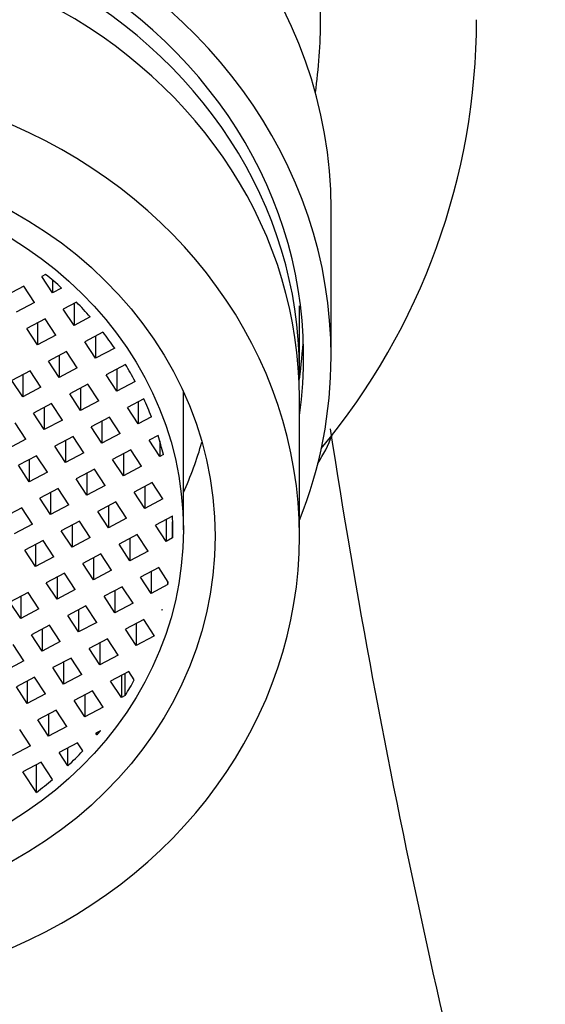
# Model space of a CAD drawing. Units: inches. Extents: x -572 to -119, y -53 to 314.
# Drawn here: x -461 to -449, y 265 to 288 of the extents above; entities that cross this region are included whole.
import ezdxf

# ---------------------------------------------------------------- set-up
doc = ezdxf.new("R2010")
doc.units = ezdxf.units.IN
for name, color, linetype in [('035003', 7, 'Continuous'), ('035004', 7, 'Continuous'), ('035376', 7, 'Continuous'), ('086027', 7, 'Continuous'), ('086050', 7, 'Continuous'), ('Default', 7, 'Continuous')]:
    doc.layers.add(name, color=color, linetype=linetype)

# ---------------------------------------------------------------- blocks, each defined once
blk = doc.blocks.new('SE15')
at = {"layer": '035003', "color": 7, "linetype": 'Continuous', "ltscale": 25.4}
for p, q in [((-460.862, 281.832), (-460.95, 281.786)), ((-460.696, 281.398), (-460.95, 281.786)), ((-461.381, 281.557), (-461.812, 281.329)), ((-461.127, 281.17), (-461.381, 281.557)), ((-460.696, 281.696), (-460.696, 281.398)), ((-460.483, 281.511), (-460.696, 281.398)), ((-461.127, 281.17), (-461.558, 280.941)), ((-460.131, 281.175), (-460.443, 281.01)), ((-460.189, 281.145), (-460.189, 280.623)), ((-460.189, 280.623), (-460.443, 281.01)), ((-459.805, 280.826), (-460.189, 280.623)), ((-460.873, 280.782), (-461.304, 280.554)), ((-461.051, 280.688), (-461.051, 280.166)), ((-460.62, 280.394), (-460.873, 280.782)), ((-461.051, 280.166), (-461.304, 280.554)), ((-460.62, 280.394), (-461.051, 280.166)), ((-459.503, 280.464), (-459.935, 280.235)), ((-459.681, 280.37), (-459.681, 279.847)), ((-459.681, 279.847), (-459.935, 280.235)), ((-460.366, 280.007), (-460.797, 279.779)), ((-460.543, 279.913), (-460.543, 279.391)), ((-460.112, 279.619), (-460.366, 280.007)), ((-459.225, 280.089), (-459.681, 279.847)), ((-460.543, 279.391), (-460.797, 279.779)), ((-458.972, 279.702), (-459.428, 279.46)), ((-461.228, 279.55), (-461.659, 279.322)), ((-461.405, 279.456), (-461.405, 278.934)), ((-460.974, 279.163), (-461.228, 279.55)), ((-460.112, 279.619), (-460.543, 279.391)), ((-459.174, 279.072), (-459.428, 279.46)), ((-459.174, 279.594), (-459.174, 279.072)), ((-461.405, 278.934), (-461.659, 279.322)), ((-459.859, 279.232), (-460.289, 279.003)), ((-459.605, 278.844), (-459.859, 279.232)), ((-458.742, 279.301), (-459.174, 279.072)), ((-460.974, 279.163), (-461.405, 278.934)), ((-460.036, 278.616), (-460.289, 279.003)), ((-460.036, 279.138), (-460.036, 278.616)), ((-457.6, 275.788), (-457.6, 279.054)), ((-460.72, 278.775), (-461.151, 278.547)), ((-460.466, 278.387), (-460.72, 278.775)), ((-459.605, 278.844), (-460.036, 278.616)), ((-458.536, 278.888), (-458.92, 278.685)), ((-458.667, 278.819), (-458.667, 278.297)), ((-460.897, 278.159), (-461.151, 278.547)), ((-460.897, 278.681), (-460.897, 278.159)), ((-458.667, 278.297), (-458.92, 278.685)), ((-461.328, 277.931), (-461.582, 278.318)), ((-460.466, 278.387), (-460.897, 278.159)), ((-459.351, 278.456), (-459.782, 278.228)), ((-459.528, 278.363), (-459.528, 277.84)), ((-459.097, 278.069), (-459.351, 278.456)), ((-458.355, 278.462), (-458.667, 278.297)), ((-459.528, 277.84), (-459.782, 278.228)), ((-459.097, 278.069), (-459.528, 277.84)), ((-458.2, 278.022), (-458.413, 277.909)), ((-461.328, 277.931), (-461.759, 277.703)), ((-460.213, 278), (-460.644, 277.771)), ((-460.39, 277.906), (-460.39, 277.384)), ((-459.959, 277.612), (-460.213, 278)), ((-458.159, 277.522), (-458.413, 277.909)), ((-458.159, 277.89), (-458.159, 277.522)), ((-460.39, 277.384), (-460.644, 277.771)), ((-459.959, 277.612), (-460.39, 277.384)), ((-458.844, 277.681), (-459.274, 277.453)), ((-459.021, 277.587), (-459.021, 277.065)), ((-458.59, 277.293), (-458.844, 277.681)), ((-458.071, 277.569), (-458.159, 277.522)), ((-461.074, 277.543), (-461.505, 277.315)), ((-461.252, 277.449), (-461.252, 276.927)), ((-460.821, 277.156), (-461.074, 277.543)), ((-459.021, 277.065), (-459.274, 277.453)), ((-461.252, 276.927), (-461.505, 277.315)), ((-460.821, 277.156), (-461.252, 276.927)), ((-459.705, 277.225), (-460.136, 276.996)), ((-459.882, 277.131), (-459.882, 276.609)), ((-459.452, 276.837), (-459.705, 277.225)), ((-458.59, 277.293), (-459.021, 277.065)), ((-459.882, 276.609), (-460.136, 276.996)), ((-458.336, 276.906), (-458.767, 276.678)), ((-458.082, 276.518), (-458.336, 276.906)), ((-460.567, 276.768), (-460.998, 276.54)), ((-460.744, 276.674), (-460.744, 276.152)), ((-460.313, 276.38), (-460.567, 276.768)), ((-459.452, 276.837), (-459.882, 276.609)), ((-458.513, 276.29), (-458.767, 276.678)), ((-458.513, 276.812), (-458.513, 276.29)), ((-460.744, 276.152), (-460.998, 276.54)), ((-459.198, 276.449), (-459.629, 276.221)), ((-458.944, 276.062), (-459.198, 276.449)), ((-458.082, 276.518), (-458.513, 276.29)), ((-461.429, 276.311), (-461.859, 276.083)), ((-461.175, 275.924), (-461.429, 276.311)), ((-460.313, 276.38), (-460.744, 276.152)), ((-459.375, 275.833), (-459.629, 276.221)), ((-459.375, 276.355), (-459.375, 275.833)), ((-461.175, 275.924), (-461.606, 275.695)), ((-460.059, 275.993), (-460.49, 275.764)), ((-459.806, 275.605), (-460.059, 275.993)), ((-458.944, 276.062), (-459.375, 275.833)), ((-457.858, 276.115), (-458.259, 275.902)), ((-458.006, 276.037), (-458.006, 275.515)), ((-457.853, 275.596), (-457.853, 275.98)), ((-460.237, 275.377), (-460.49, 275.764)), ((-460.237, 275.899), (-460.237, 275.377)), ((-458.006, 275.515), (-458.259, 275.902)), ((-460.921, 275.536), (-461.352, 275.308)), ((-460.667, 275.148), (-460.921, 275.536)), ((-459.806, 275.605), (-460.237, 275.377)), ((-458.69, 275.674), (-459.121, 275.446)), ((-458.867, 275.58), (-458.867, 275.058)), ((-458.437, 275.286), (-458.69, 275.674)), ((-457.853, 275.596), (-458.006, 275.515)), ((-461.098, 274.92), (-461.352, 275.308)), ((-461.098, 275.442), (-461.098, 274.92)), ((-458.867, 275.058), (-459.121, 275.446)), ((-458.437, 275.286), (-458.867, 275.058)), ((-460.667, 275.148), (-461.098, 274.92)), ((-459.552, 275.217), (-459.983, 274.989)), ((-459.729, 275.124), (-459.729, 274.602)), ((-459.298, 274.83), (-459.552, 275.217)), ((-460.414, 274.761), (-460.845, 274.533)), ((-460.16, 274.373), (-460.414, 274.761)), ((-459.729, 274.602), (-459.983, 274.989)), ((-459.298, 274.83), (-459.729, 274.602)), ((-458.183, 274.899), (-458.614, 274.67)), ((-458.36, 274.805), (-458.36, 274.283)), ((-457.956, 274.552), (-458.183, 274.899)), ((-460.591, 274.145), (-460.845, 274.533)), ((-460.591, 274.667), (-460.591, 274.145)), ((-458.36, 274.283), (-458.614, 274.67)), ((-457.967, 274.491), (-457.967, 274.568)), ((-461.275, 274.304), (-461.706, 274.076)), ((-461.022, 273.917), (-461.275, 274.304)), ((-460.16, 274.373), (-460.591, 274.145)), ((-459.045, 274.442), (-459.475, 274.214)), ((-459.222, 274.348), (-459.222, 273.826)), ((-458.791, 274.055), (-459.045, 274.442)), ((-457.967, 274.491), (-458.36, 274.283)), ((-461.452, 273.688), (-461.706, 274.076)), ((-461.452, 274.21), (-461.452, 273.688)), ((-459.222, 273.826), (-459.475, 274.214)), ((-461.022, 273.917), (-461.452, 273.688)), ((-459.906, 273.986), (-460.337, 273.757)), ((-460.083, 273.892), (-460.083, 273.37)), ((-459.652, 273.598), (-459.906, 273.986)), ((-458.791, 274.055), (-459.222, 273.826)), ((-458.099, 273.899), (-458.106, 273.895)), ((-458.102, 273.888), (-458.106, 273.895)), ((-458.099, 273.899), (-458.102, 273.888)), ((-458.102, 273.888), (-458.102, 273.898)), ((-460.083, 273.37), (-460.337, 273.757)), ((-459.652, 273.598), (-460.083, 273.37)), ((-458.537, 273.667), (-458.968, 273.439)), ((-458.29, 273.289), (-458.537, 273.667)), ((-460.768, 273.529), (-461.199, 273.301)), ((-460.945, 273.435), (-460.945, 272.913)), ((-460.514, 273.141), (-460.768, 273.529)), ((-458.714, 273.051), (-458.968, 273.439)), ((-458.714, 273.573), (-458.714, 273.051)), ((-460.945, 272.913), (-461.199, 273.301)), ((-460.514, 273.141), (-460.945, 272.913)), ((-459.399, 273.21), (-459.83, 272.982)), ((-459.145, 272.823), (-459.399, 273.21)), ((-458.296, 273.273), (-458.714, 273.051)), ((-458.296, 273.273), (-458.296, 273.298)), ((-458.29, 273.289), (-458.296, 273.273)), ((-461.376, 272.685), (-461.63, 273.072)), ((-459.576, 272.594), (-459.83, 272.982)), ((-459.576, 273.117), (-459.576, 272.594)), ((-461.376, 272.685), (-461.807, 272.457)), ((-460.26, 272.754), (-460.691, 272.526)), ((-460.437, 272.66), (-460.437, 272.138)), ((-460.007, 272.366), (-460.26, 272.754)), ((-459.145, 272.823), (-459.576, 272.594)), ((-460.437, 272.138), (-460.691, 272.526)), ((-458.891, 272.435), (-459.322, 272.207)), ((-458.762, 272.237), (-458.891, 272.435)), ((-461.122, 272.297), (-461.553, 272.069)), ((-461.299, 272.203), (-461.299, 271.681)), ((-460.868, 271.91), (-461.122, 272.297)), ((-460.007, 272.366), (-460.437, 272.138)), ((-459.068, 271.819), (-459.322, 272.207)), ((-459.068, 272.341), (-459.068, 271.819)), ((-458.975, 271.869), (-458.975, 272.391)), ((-461.299, 271.681), (-461.553, 272.069)), ((-459.753, 271.979), (-460.184, 271.75)), ((-459.499, 271.591), (-459.753, 271.979)), ((-460.868, 271.91), (-461.299, 271.681)), ((-459.93, 271.363), (-460.184, 271.75)), ((-459.93, 271.885), (-459.93, 271.363)), ((-458.975, 271.869), (-459.068, 271.819)), ((-460.615, 271.522), (-461.045, 271.294)), ((-460.361, 271.134), (-460.615, 271.522)), ((-459.499, 271.591), (-459.93, 271.363)), ((-460.792, 270.906), (-461.045, 271.294)), ((-460.792, 271.428), (-460.792, 270.906)), ((-461.223, 270.678), (-461.476, 271.065)), ((-460.361, 271.134), (-460.792, 270.906)), ((-459.564, 271.034), (-459.676, 270.975)), ((-459.648, 270.932), (-459.676, 270.975)), ((-459.648, 270.932), (-459.648, 270.99)), ((-461.223, 270.678), (-461.653, 270.449)), ((-460.107, 270.747), (-460.538, 270.518)), ((-460.332, 270.204), (-460.332, 270.627)), ((-459.982, 270.555), (-460.107, 270.747)), ((-460.332, 270.204), (-460.538, 270.518)), ((-460.969, 270.29), (-461.4, 270.062)), ((-461.08, 269.574), (-461.08, 270.231)), ((-460.699, 269.877), (-460.969, 270.29)), ((-461.08, 269.574), (-461.4, 270.062))]:
    blk.add_line(p, q, dxfattribs=at)
blk.add_arc((-465.198, 275.795), 7.348, 349.7801, 350.2604, dxfattribs=at)
blk.add_ellipse((-466.85, 275.788), major_axis=(9.25, 0), ratio=0.899705, dxfattribs=at)
for major_axis, start_param, end_param in [((9, 0), 0.784929, 0.842771), ((9, 0), 0.671588, 0.72794), ((9, 0), 0.56003, 0.615679), ((9, 0), 0.448819, 0.504468), ((9, 0), 0.336558, 0.39291), ((9, 0), 0.221727, 0.279569), ((-9, 0), 3.117859, 3.182031), ((9, 0), 5.777983, 5.829279), ((9, 0), 5.522315, 5.580601), ((9, 0), 5.40838, 5.464984)]:
    blk.add_ellipse((-466.85, 275.788), major_axis=major_axis, ratio=0.899705, start_param=start_param, end_param=end_param, dxfattribs=at)
blk.add_open_spline([(-459.564, 271.034), (-459.606, 270.983), (-459.648, 270.932)], degree=2, dxfattribs=at)
at = {"layer": '035004', "color": 7, "linetype": 'Continuous', "ltscale": 25.4}
for p, q in [((-454.85, 279.564), (-454.85, 281.091)), ((-454.85, 275.635), (-454.85, 278.909))]:
    blk.add_line(p, q, dxfattribs=at)
for centre, major_axis, start_param, end_param in [((-466.85, 279.564), (12, 0), 0, 3.17192), ((-466.85, 278.909), (12, 0), 0, 3.141593), ((-466.85, 275.635), (-12, 0), 1.981934, 4.301251), ((-466.85, 279.564), (12, 0), 6.252858, 6.283185), ((-466.85, 280.087), (10, 0), 5.893425, 6.033158)]:
    blk.add_ellipse(centre, major_axis=major_axis, ratio=0.899705, start_param=start_param, end_param=end_param, dxfattribs=at)
blk.add_ellipse((-466.85, 275.635), major_axis=(10, 0), ratio=0.899705, dxfattribs=at)
at = {"layer": '035376', "color": 7, "linetype": 'Continuous', "ltscale": 25.4}
blk.add_line((-454.1, 279.891), (-454.1, 283.383), dxfattribs=at)
for centre, major_axis, start_param, end_param in [((-466.85, 283.383), (-12.75, 0), 3.141593, 4.367688), ((-466.85, 279.891), (12.75, 0), 0, 3.486294), ((-466.85, 279.891), (-12.1, 0), 3.012939, 6.283185), ((-466.85, 280.764), (-12.1, 0), 3.011452, 3.101486), ((-466.85, 279.891), (12.75, 0), 5.938484, 6.283185)]:
    blk.add_ellipse(centre, major_axis=major_axis, ratio=0.899705, start_param=start_param, end_param=end_param, dxfattribs=at)
at = {"layer": '086027', "color": 7, "linetype": 'Continuous', "ltscale": 25.4}
blk.add_arc((-457.35, 279.266), 3.5, 327.0253, 339.2481, dxfattribs=at)
at = {"layer": '086050', "color": 7, "linetype": 'Continuous', "ltscale": 25.4}
blk.add_arc((-259.535, 308.323), 196.91, 188.8068, 195.77789, dxfattribs=at)
for major_axis, start_param, end_param in [((12.5, 0), 0, 3.281802), ((12.5, 0), 6.142976, 6.283185), ((-16.194, 0), 2.454315, 3.141593)]:
    blk.add_ellipse((-466.85, 287.862), major_axis=major_axis, ratio=0.988012, start_param=start_param, end_param=end_param, dxfattribs=at)

msp = doc.modelspace()

# ---------------------------------------------------------------- block references
at = {"layer": 'Default'}
msp.add_blockref('SE15', (0, 0), dxfattribs=at)

doc.saveas('drawing.dxf')
